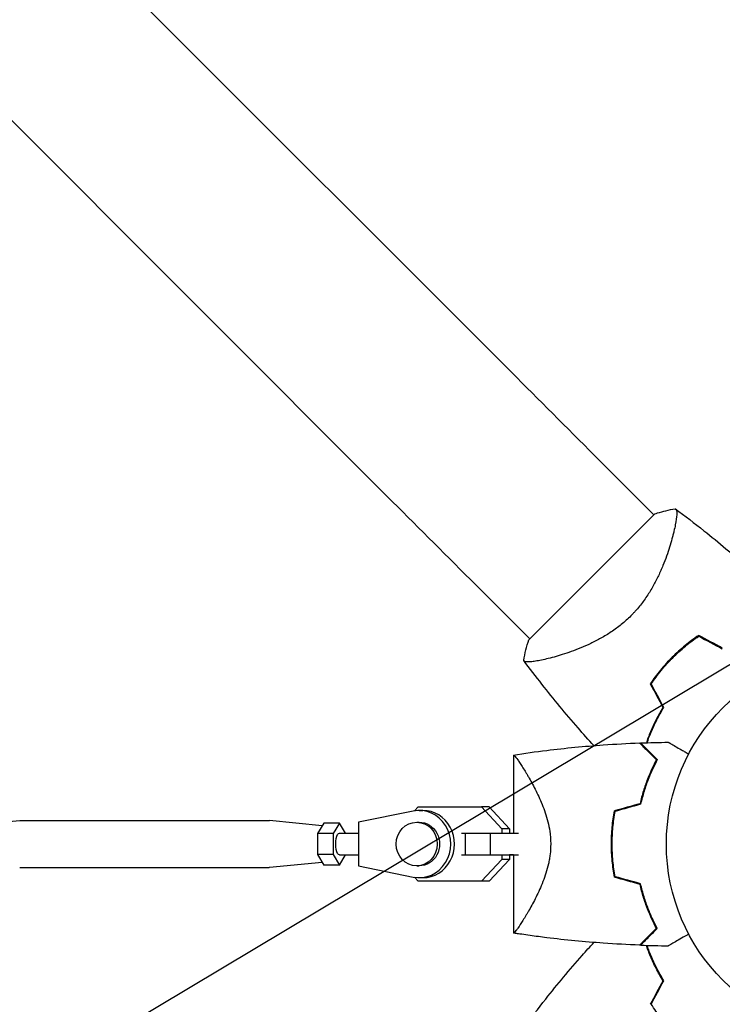
# Model space of a CAD drawing. Units: millimetres. Extents: x -3351 to 3825, y -2778 to 3901.
# Drawn here: x 310 to 503, y -585 to -314 of the extents above; entities that cross this region are included whole.
import ezdxf

# ---------------------------------------------------------------- set-up
doc = ezdxf.new("R2010")
doc.units = ezdxf.units.MM
doc.header["$LTSCALE"] = 20
doc.linetypes.add('HIDDEN', pattern=[9.525, 6.35, -3.175])
doc.layers.add('2d', color=230, linetype='Continuous')
doc.layers.add('AS-Free_Space_Hatch', color=31, linetype='HIDDEN')

msp = doc.modelspace()

# ---------------------------------------------------------------- hatches: boundary and pattern name
at = {"layer": 'AS-Free_Space_Hatch'}
h = msp.add_hatch(dxfattribs=at)
h.set_pattern_fill('ANSI31', color=256, scale=100)
h.set_pattern_definition([(30.8695, (1528.96, 2339.6), (-162.905, 272.522), [])])
edge = h.paths.add_edge_path()
edge.add_arc((-8.99, -332.95), 1000, 73.0015, 90, ccw=False)
edge.add_arc((2236.48, 1053.84), 2000, 165.86955, 192.42943, ccw=False)
edge.add_line((296.99, 1542.1), (559.22, 2583.72))
edge.add_arc((1528.96, 2339.59), 1000, -14.13045, 165.86955, ccw=False)
edge.add_line((2498.7, 2095.46), (2236.48, 1053.84))
edge.add_line((2236.48, 1053.84), (2392.63, 783.38))
edge.add_arc((1526.6, 283.38), 1000, -122.38424, 30, ccw=False)
edge.add_line((991.01, -561.1), (991.01, -749.05))
edge.add_arc((-8.99, -749.05), 1000, 270, 360, ccw=False)
edge.add_line((-8.99, -1749.05), (-1850.73, -1749.05))
edge.add_arc((-1850.73, -749.05), 1000, 180, 270, ccw=False)
edge.add_line((-2850.73, -749.05), (-2850.73, -332.95))
edge.add_arc((-1850.73, -332.95), 1000, 90, 180, ccw=False)
edge.add_line((-1850.73, 667.05), (-8.99, 667.05))

# ---------------------------------------------------------------- linework, layer by layer
at = {"layer": '2d'}
for p, q in [((446.79, -412.64), (-653.75, 687.9)), ((412.64, -446.79), (-687.9, 653.75)), ((484.54, -450.38), (469.67, -435.51)), ((484.79, -450.14), (450.14, -484.79)), ((489.88, -455.73), (489.88, -455.73)), ((450.38, -484.54), (435.51, -469.67)), ((455.73, -489.88), (455.73, -489.88)), ((445.9, -516.5), (445.9, -538)), ((418.7, -531.84), (419.68, -530.8)), ((419.68, -530.8), (437.12, -530.8)), ((439.17, -530.8), (437.12, -530.8)), ((437.12, -530.8), (442.73, -536.77)), ((439.17, -530.8), (444.78, -536.77)), ((418.3, -531.92), (403.26, -535)), ((419.94, -531.75), (420.97, -531.75)), ((294.95, -536), (309.97, -534.5)), ((310.04, -534.5), (378.65, -534.5)), ((393.26, -535.95), (378.72, -534.5)), ((393.69, -535.23), (391.98, -538.11)), ((398.01, -535.23), (393.69, -535.23)), ((398.01, -535.23), (396.3, -538.11)), ((399.65, -538), (398.01, -535.23)), ((403.26, -535), (403.26, -547)), ((419.26, -535), (419.94, -535)), ((391.98, -538.11), (391.98, -543.89)), ((396.3, -538.11), (391.98, -538.11)), ((396.3, -538.11), (396.3, -543.89)), ((398.01, -538), (403.26, -538)), ((431.61, -538), (432.61, -538)), ((432.61, -538), (439.53, -538)), ((432.61, -538), (432.61, -544)), ((439.53, -538), (439.53, -544)), ((439.53, -538), (447.33, -538)), ((444.78, -536.77), (442.73, -536.77)), ((442.73, -536.77), (442.73, -538)), ((444.78, -536.77), (444.78, -538)), ((455.96, -538), (455.96, -538)), ((391.98, -543.89), (393.69, -546.77)), ((396.3, -543.89), (391.98, -543.89)), ((396.3, -543.89), (398.01, -546.77)), ((398.01, -544), (403.26, -544)), ((398.01, -546.77), (399.65, -544)), ((431.61, -544), (432.61, -544)), ((432.61, -544), (439.53, -544)), ((439.53, -544), (447.33, -544)), ((442.73, -544), (442.73, -545.22)), ((445.9, -544), (444.78, -544)), ((444.78, -544), (444.78, -545.22)), ((445.9, -544), (445.9, -565.5)), ((393.26, -546.05), (378.72, -547.5)), ((398.01, -546.77), (393.69, -546.77)), ((403.26, -547), (418.3, -550.08)), ((419.26, -547), (419.94, -547)), ((442.73, -545.22), (437.12, -551.2)), ((444.78, -545.22), (439.17, -551.2)), ((444.78, -545.22), (442.73, -545.22)), ((310.04, -547.5), (378.65, -547.5)), ((419.68, -551.2), (418.7, -550.15)), ((437.12, -551.2), (419.68, -551.2)), ((421.73, -551.2), (419.68, -551.2)), ((419.94, -550.25), (420.97, -550.25)), ((439.17, -551.2), (421.73, -551.2)), ((439.17, -551.2), (437.12, -551.2))]:
    msp.add_line(p, q, dxfattribs=at)
msp.add_circle((541, -541), 53, dxfattribs=at)
for centre, start, end in [((529.23, -529.23), 121.4916, 121.7596), ((529.23, -529.23), 148.2404, 148.5084), ((529.23, -552.77), 211.4916, 211.7596)]:
    msp.add_arc(centre, 49.45, start, end, dxfattribs=at)
for centre, major_axis, ratio, start_param, end_param in [((469.68, -435.52), (88.39, -88.39), 0, -1.832688, -1.570889), ((419.94, -541), (0, -9.25), 0.93983, -0.190344, 3.331952), ((420.97, -541), (0, -9.25), 0.93983, 0, 3.141593), ((419.26, -541), (0, -6), 0.93983, -1.570788761383533, 4.712396545796053)]:
    msp.add_ellipse(centre, major_axis=major_axis, ratio=ratio, start_param=start_param, end_param=end_param, dxfattribs=at)
at = {"layer": '2d', "extrusion": (0, 0, -1)}
for centre, major_axis, ratio, start_param, end_param in [((435.52, -469.68), (-88.39, 88.39), 0, -1.570704, -1.308904), ((310.04, -541), (0, 6.5), 0.341642, -0.034086, 0), ((378.65, -541), (0, 6.5), 0.341642, 0, 0.034086), ((419.94, -541), (0, 6), 0.93983, 0, 3.141593), ((398.01, -541), (0, 3), 0.341642, -1.047195, 0), ((398.01, -541), (0, -3), 0.341642, 0, 2.094398), ((310.04, -541), (0, -6.5), 0.341642, 0.000003, 0.034086), ((378.65, -541), (0, -6.5), 0.341642, -0.034086, 0)]:
    msp.add_ellipse(centre, major_axis=major_axis, ratio=ratio, start_param=start_param, end_param=end_param, dxfattribs=at)
at = {"layer": '2d'}
for points, knots in [([(490.44, -448.72), (490.44, -448.72), (490.44, -448.72), (490.45, -448.73), (490.47, -448.75), (490.55, -448.81), (490.58, -448.83), (490.64, -448.87), (490.66, -448.89), (490.7, -448.92), (490.72, -448.95), (490.81, -449.08), (490.85, -449.25), (490.88, -449.6), (490.89, -449.73), (490.89, -450.03), (490.88, -450.2), (490.82, -451.09), (490.68, -452.03), (490.35, -453.7), (490.22, -454.31), (489.99, -455.28), (489.91, -455.61), (489.73, -456.3), (489.64, -456.66), (489.14, -458.49), (488.65, -460.08), (487.74, -462.62), (487.41, -463.49), (486.85, -464.84), (486.66, -465.29), (486.26, -466.21), (486.04, -466.68), (485.38, -468.07), (484.9, -469.01), (484.11, -470.43), (483.83, -470.9), (483.25, -471.85), (482.94, -472.33), (481.99, -473.76), (481.31, -474.68), (480.21, -476.03), (479.83, -476.48), (479.24, -477.14), (479.04, -477.35), (478.63, -477.78), (478.42, -478), (478.21, -478.21)], [0.16840129, 0.16840129, 0.16840129, 0.16840129, 0.16868251, 0.16868251, 0.17219218, 0.17219218, 0.17394701, 0.17394701, 0.17482443, 0.17482443, 0.17570184, 0.17570184, 0.17921151, 0.17921151, 0.18096635, 0.18096635, 0.18272118, 0.18272118, 0.18974052, 0.18974052, 0.19325019, 0.19325019, 0.19500502, 0.19500502, 0.19675986, 0.19675986, 0.2037792, 0.2037792, 0.20728887, 0.20728887, 0.2090437, 0.2090437, 0.21079853, 0.21079853, 0.2143082, 0.2143082, 0.21606304, 0.21606304, 0.21781787, 0.21781787, 0.22132754, 0.22132754, 0.22308238, 0.22308238, 0.22395979, 0.22395979, 0.22483721, 0.22483721, 0.22483721, 0.22483721]), ([(484.79, -450.14), (485.04, -450.05), (485.3, -449.97), (486.32, -449.66), (487.09, -449.45), (488.71, -449.05), (489.57, -448.87), (490.44, -448.72)], [0, 0, 0, 0, 0.815113, 0.815113, 3.26172, 3.26172, 5.955929, 5.955929, 5.955929, 5.955929]), ([(490.45, -448.73), (493.12, -450.7), (495.75, -452.73), (502.42, -458.02), (506.41, -461.36), (511.52, -465.87), (512.72, -466.95), (513.91, -468.04)], [0, 0, 0, 0, 10.001334, 10.001334, 25.653161, 25.653161, 30.518868, 30.518868, 30.518868, 30.518868]), ([(478.21, -478.21), (477.37, -479.06), (476.49, -479.84), (474.69, -481.3), (473.77, -481.98), (472.35, -482.93), (471.87, -483.24), (470.92, -483.82), (470.45, -484.1), (469.03, -484.89), (468.09, -485.37), (466.23, -486.26), (465.31, -486.66), (463.52, -487.4), (462.65, -487.73), (460.96, -488.33), (460.14, -488.6), (458.56, -489.1), (457.8, -489.33), (455.6, -489.93), (454.3, -490.24), (452.62, -490.57), (452.1, -490.66), (451.17, -490.8), (450.75, -490.84), (449.68, -490.92), (449.2, -490.88), (448.96, -490.73), (448.93, -490.71), (448.89, -490.67), (448.88, -490.65), (448.83, -490.59), (448.81, -490.56), (448.75, -490.48), (448.73, -490.45), (448.72, -490.44), (448.72, -490.44), (448.72, -490.44)], [0, 0, 0, 0, 0.00351649, 0.00351649, 0.00703299, 0.00703299, 0.00879123, 0.00879123, 0.01054948, 0.01054948, 0.01406598, 0.01406598, 0.01758247, 0.01758247, 0.02109896, 0.02109896, 0.02461546, 0.02461546, 0.02813195, 0.02813195, 0.03516494, 0.03516494, 0.03868143, 0.03868143, 0.04219793, 0.04219793, 0.04923091, 0.04923091, 0.05011004, 0.05011004, 0.05098916, 0.05098916, 0.05274741, 0.05274741, 0.0562639, 0.0562639, 0.05666079, 0.05666079, 0.05666079, 0.05666079]), ([(496.9, -483.57), (495.61, -484.44), (494.35, -485.38), (491.92, -487.38), (490.74, -488.45), (489.59, -489.59)], [0, 0, 0, 0, 0.004778412, 0.004778412, 0.009556824, 0.009556824, 0.009556824, 0.009556824]), ([(489.73, -489.73), (490.29, -489.17), (490.87, -488.63), (492.03, -487.58), (492.62, -487.07), (494.41, -485.58), (495.64, -484.66), (496.91, -483.81)], [0.009393696, 0.009393696, 0.009393696, 0.009393696, 0.011738601, 0.011738601, 0.014083505, 0.014083505, 0.018773315, 0.018773315, 0.018773315, 0.018773315]), ([(489.59, -489.59), (488.45, -490.73), (487.38, -491.92), (485.38, -494.35), (484.44, -495.61), (483.57, -496.9)], [0.009556824, 0.009556824, 0.009556824, 0.009556824, 0.014332328, 0.014332328, 0.019107831, 0.019107831, 0.019107831, 0.019107831]), ([(483.81, -496.91), (484.66, -495.64), (485.59, -494.41), (487.56, -492.02), (488.61, -490.86), (489.73, -489.73)], [0, 0, 0, 0, 0.004696848, 0.004696848, 0.009393696, 0.009393696, 0.009393696, 0.009393696]), ([(468.04, -513.91), (466.57, -512.31), (465.12, -510.68), (460.28, -505.13), (456.96, -501.12), (452.05, -494.86), (450.37, -492.67), (448.73, -490.45)], [3.450677, 3.450677, 3.450677, 3.450677, 10.001335, 10.001335, 25.652814, 25.652814, 33.969558, 33.969558, 33.969558, 33.969558]), ([(487.06, -503.4), (486.37, -504.53), (485.74, -505.65), (484.6, -507.89), (484.09, -509), (483.4, -510.64), (483.18, -511.19), (482.8, -512.2), (482.63, -512.66), (482.48, -513.12)], [0, 0, 0, 0, 0.00414637, 0.00414637, 0.00829274, 0.00829274, 0.01036592, 0.01036592, 0.01214065, 0.01214065, 0.01214065, 0.01214065]), ([(482.69, -513.11), (483.01, -512.17), (483.38, -511.22), (484.02, -509.69), (484.26, -509.13), (484.79, -507.99), (485.07, -507.42), (485.94, -505.7), (486.59, -504.55), (487.29, -503.4)], [0.00474007, 0.00474007, 0.00474007, 0.00474007, 0.00840762, 0.00840762, 0.01050952, 0.01050952, 0.01261143, 0.01261143, 0.01681524, 0.01681524, 0.01681524, 0.01681524]), ([(445.92, -516.5), (448.95, -516.03), (452, -515.6), (460.22, -514.59), (465.42, -514.09), (473.95, -513.48), (477.28, -513.3), (480.61, -513.18)], [0.016068, 0.016068, 0.016068, 0.016068, 9.233301, 9.233301, 24.884099, 24.884099, 34.885434, 34.885434, 34.885434, 34.885434]), ([(480.61, -513.18), (480.61, -513.18), (480.61, -513.18), (480.62, -513.19), (480.62, -513.19), (480.63, -513.2), (480.64, -513.21), (480.64, -513.21), (480.65, -513.22), (480.65, -513.22), (480.66, -513.23), (480.7, -513.27), (480.81, -513.38), (481.05, -513.62), (481.15, -513.72), (481.38, -513.95), (481.51, -514.07), (481.92, -514.49), (482.25, -514.82), (483.34, -515.91), (484.23, -516.8), (485.25, -517.82)], [0.02748902, 0.02748902, 0.02748902, 0.02748902, 0.03088582, 0.03088582, 0.03431758, 0.03431758, 0.03603346, 0.03603346, 0.0368914, 0.0368914, 0.03774934, 0.03774934, 0.0411811, 0.0411811, 0.04289698, 0.04289698, 0.04461285, 0.04461285, 0.04804461, 0.04804461, 0.05490813, 0.05490813, 0.05490813, 0.05490813]), ([(480.9, -513.17), (480.9, -513.17), (480.9, -513.17), (480.91, -513.18), (480.91, -513.18), (480.92, -513.19), (480.93, -513.19), (480.93, -513.2), (480.94, -513.21), (480.94, -513.21), (480.95, -513.22), (480.99, -513.26), (481.09, -513.36), (481.33, -513.6), (481.43, -513.7), (481.65, -513.92), (481.78, -514.05), (482.19, -514.46), (482.51, -514.78), (483.6, -515.87), (484.48, -516.75), (485.5, -517.77)], [0.0274582, 0.0274582, 0.0274582, 0.0274582, 0.03088331, 0.03088331, 0.03430842, 0.03430842, 0.03602097, 0.03602097, 0.03687725, 0.03687725, 0.03773353, 0.03773353, 0.04115863, 0.04115863, 0.04287119, 0.04287119, 0.04458374, 0.04458374, 0.04800885, 0.04800885, 0.05485906, 0.05485906, 0.05485906, 0.05485906]), ([(488.53, -512.99), (488.53, -512.99), (488.53, -512.99), (488.55, -513), (488.56, -513.01), (488.58, -513.02), (488.59, -513.02), (488.63, -513.05), (488.68, -513.08), (488.78, -513.13), (488.88, -513.19), (488.94, -513.23), (489.29, -513.43), (489.67, -513.65), (490.59, -514.18), (491.12, -514.49), (492.03, -515.01), (492.34, -515.19), (493, -515.57), (493.33, -515.76), (493.83, -516.05), (493.99, -516.14), (494.14, -516.23)], [0.03029254, 0.03029254, 0.03029254, 0.03029254, 0.03788491, 0.03788491, 0.0416811, 0.0416811, 0.04263015, 0.04263015, 0.0435792, 0.04452824, 0.04452824, 0.04547729, 0.04547729, 0.04927348, 0.04927348, 0.05306967, 0.05306967, 0.05496776, 0.05496776, 0.05686586, 0.05686586, 0.05768815, 0.05768815, 0.05768815, 0.05768815]), ([(445.9, -516.5), (445.9, -516.5), (445.9, -516.5), (445.9, -516.5), (445.91, -516.5), (445.93, -516.5), (445.95, -516.49), (446.01, -516.51), (446.04, -516.53), (446.12, -516.59), (446.16, -516.64), (446.42, -516.92), (446.72, -517.31), (447.21, -518.01), (447.31, -518.17), (447.53, -518.48), (447.64, -518.65), (447.99, -519.18), (448.23, -519.57), (448.76, -520.4), (449.04, -520.85), (449.47, -521.58), (449.62, -521.83), (449.92, -522.34), (450.07, -522.61), (450.84, -523.95), (451.48, -525.13), (452.45, -527.07), (452.77, -527.74), (453.4, -529.15), (453.71, -529.88), (454.3, -531.39), (454.58, -532.18), (455.09, -533.81), (455.33, -534.66), (455.72, -536.4), (455.87, -537.29), (456.04, -538.66), (456.08, -539.12), (456.12, -539.83), (456.13, -540.06), (456.15, -540.53), (456.15, -540.76), (456.15, -541)], [0.13373671, 0.13373671, 0.13373671, 0.13373671, 0.13375945, 0.13375945, 0.13515596, 0.13515596, 0.13655247, 0.13655247, 0.13794899, 0.13794899, 0.1393455, 0.1393455, 0.14493156, 0.14493156, 0.14632808, 0.14632808, 0.14772459, 0.14772459, 0.15051762, 0.15051762, 0.15331065, 0.15331065, 0.15470716, 0.15470716, 0.15610368, 0.15610368, 0.16168974, 0.16168974, 0.16448277, 0.16448277, 0.16727579, 0.16727579, 0.17006882, 0.17006882, 0.17286185, 0.17286185, 0.17565488, 0.17565488, 0.1770514, 0.1770514, 0.17774965, 0.17774965, 0.17844791, 0.17844791, 0.17844791, 0.17844791]), ([(485.25, -517.82), (484.84, -518.58), (484.43, -519.41), (483.61, -521.19), (483.2, -522.14), (482.41, -524.17), (482.03, -525.26), (481.34, -527.51), (481.02, -528.69), (480.74, -529.91)], [0, 0, 0, 0, 0.0039809, 0.0039809, 0.00796179, 0.00796179, 0.01194269, 0.01194269, 0.01592358, 0.01592358, 0.01592358, 0.01592358]), ([(485.5, -517.77), (485.08, -518.54), (484.66, -519.38), (483.82, -521.19), (483.41, -522.16), (482.8, -523.71), (482.61, -524.24), (482.22, -525.34), (482.04, -525.91), (481.51, -527.63), (481.18, -528.82), (480.9, -530.07)], [0, 0, 0, 0, 0.00404768, 0.00404768, 0.00809536, 0.00809536, 0.0101192, 0.0101192, 0.01214304, 0.01214304, 0.01619072, 0.01619072, 0.01619072, 0.01619072]), ([(472.87, -541), (472.87, -539.43), (472.95, -537.88), (473.16, -535.59), (473.25, -534.83), (473.46, -533.33), (473.59, -532.58), (473.73, -531.84)], [0.009318793, 0.009318793, 0.009318793, 0.009318793, 0.013978791, 0.013978791, 0.016308789, 0.016308789, 0.018638788, 0.018638788, 0.018638788, 0.018638788]), ([(473.07, -541), (473.07, -539.46), (473.14, -537.94), (473.35, -535.69), (473.44, -534.94), (473.65, -533.46), (473.77, -532.72), (473.9, -532)], [0.009150117, 0.009150117, 0.009150117, 0.009150117, 0.013725915, 0.013725915, 0.016013815, 0.016013815, 0.018301714, 0.018301714, 0.018301714, 0.018301714]), ([(456.15, -541), (456.15, -541.94), (456.09, -542.87), (455.93, -544.23), (455.87, -544.69), (455.71, -545.58), (455.62, -546.03), (455.33, -547.34), (455.1, -548.18), (454.58, -549.81), (454.31, -550.59), (453.72, -552.11), (453.4, -552.85), (452.77, -554.25), (452.45, -554.92), (451.49, -556.85), (450.85, -558.03), (450.08, -559.39), (449.92, -559.65), (449.62, -560.17), (449.48, -560.42), (449.04, -561.14), (448.77, -561.59), (447.98, -562.84), (447.51, -563.55), (447.02, -564.25), (446.93, -564.38), (446.76, -564.62), (446.67, -564.73), (446.45, -565.04), (446.32, -565.19), (446.11, -565.42), (446.03, -565.48), (445.95, -565.51), (445.93, -565.5), (445.91, -565.5), (445.9, -565.5), (445.9, -565.5), (445.9, -565.5), (445.9, -565.5)], [0, 0, 0, 0, 0.00278347, 0.00278347, 0.0041752, 0.0041752, 0.00556694, 0.00556694, 0.0083504, 0.0083504, 0.01113387, 0.01113387, 0.01391734, 0.01391734, 0.01670081, 0.01670081, 0.02226775, 0.02226775, 0.02365948, 0.02365948, 0.02505121, 0.02505121, 0.02783468, 0.02783468, 0.03340162, 0.03340162, 0.03479335, 0.03479335, 0.03618509, 0.03618509, 0.03896855, 0.03896855, 0.04175202, 0.04175202, 0.04314376, 0.04314376, 0.04453549, 0.04453549, 0.04453807, 0.04453807, 0.04453807, 0.04453807]), ([(473.73, -550.16), (473.45, -548.69), (473.24, -547.19), (473.02, -544.9), (472.96, -544.13), (472.91, -542.96), (472.89, -542.57), (472.88, -541.79), (472.87, -541.39), (472.87, -541)], [0, 0, 0, 0, 0.004659396, 0.004659396, 0.006989095, 0.006989095, 0.008153944, 0.008153944, 0.009318793, 0.009318793, 0.009318793, 0.009318793]), ([(473.9, -550), (473.63, -548.55), (473.42, -547.08), (473.21, -544.83), (473.16, -544.07), (473.11, -542.93), (473.09, -542.54), (473.08, -541.77), (473.07, -541.39), (473.07, -541)], [0, 0, 0, 0, 0.004575061, 0.004575061, 0.006862592, 0.006862592, 0.008006357, 0.008006357, 0.009150122, 0.009150122, 0.009150122, 0.009150122]), ([(485.25, -564.18), (484.84, -563.42), (484.43, -562.59), (483.61, -560.81), (483.2, -559.86), (482.41, -557.83), (482.03, -556.74), (481.34, -554.49), (481.02, -553.31), (480.74, -552.09)], [0, 0, 0, 0, 0.0039809, 0.0039809, 0.00796179, 0.00796179, 0.01194269, 0.01194269, 0.01592358, 0.01592358, 0.01592358, 0.01592358]), ([(485.5, -564.23), (485.08, -563.46), (484.66, -562.62), (483.82, -560.81), (483.41, -559.84), (482.8, -558.29), (482.61, -557.76), (482.22, -556.66), (482.04, -556.09), (481.51, -554.37), (481.18, -553.18), (480.9, -551.93)], [0, 0, 0, 0, 0.00404768, 0.00404768, 0.00809536, 0.00809536, 0.0101192, 0.0101192, 0.01214304, 0.01214304, 0.01619072, 0.01619072, 0.01619072, 0.01619072]), ([(480.61, -568.82), (477.28, -568.7), (473.95, -568.52), (465.42, -567.91), (460.22, -567.41), (453.52, -566.58), (451.99, -566.38), (449.71, -566.06), (448.94, -565.96), (447.8, -565.79), (447.42, -565.73), (446.85, -565.65), (446.66, -565.62), (446.38, -565.57), (446.28, -565.56), (446.14, -565.54), (446.09, -565.53), (446.02, -565.52), (446, -565.51), (445.96, -565.51), (445.95, -565.51), (445.93, -565.5), (445.93, -565.5), (445.92, -565.5)], [0, 0, 0, 0, 10.001335, 10.001335, 25.652133, 25.652133, 30.268367, 30.268367, 32.576984, 32.576984, 33.731356, 33.731356, 34.308549, 34.308549, 34.597147, 34.597147, 34.741446, 34.741446, 34.813595, 34.813595, 34.84967, 34.84967, 34.862298, 34.862298, 34.862298, 34.862298]), ([(480.61, -568.82), (480.61, -568.82), (480.61, -568.82), (480.62, -568.81), (480.62, -568.81), (480.63, -568.8), (480.64, -568.79), (480.64, -568.79), (480.65, -568.78), (480.65, -568.78), (480.66, -568.77), (480.7, -568.73), (480.81, -568.62), (481.05, -568.38), (481.15, -568.28), (481.38, -568.05), (481.51, -567.93), (481.92, -567.51), (482.25, -567.18), (483.34, -566.09), (484.23, -565.2), (485.25, -564.18)], [0.02748902, 0.02748902, 0.02748902, 0.02748902, 0.03088582, 0.03088582, 0.03431758, 0.03431758, 0.03603346, 0.03603346, 0.0368914, 0.0368914, 0.03774934, 0.03774934, 0.0411811, 0.0411811, 0.04289698, 0.04289698, 0.04461285, 0.04461285, 0.04804461, 0.04804461, 0.05490813, 0.05490813, 0.05490813, 0.05490813]), ([(480.9, -568.83), (480.9, -568.83), (480.9, -568.83), (480.91, -568.82), (480.91, -568.82), (480.92, -568.81), (480.93, -568.81), (480.93, -568.8), (480.94, -568.79), (480.94, -568.79), (480.95, -568.79), (480.99, -568.74), (481.09, -568.64), (481.33, -568.4), (481.43, -568.3), (481.65, -568.08), (481.78, -567.95), (482.19, -567.54), (482.51, -567.22), (483.6, -566.13), (484.48, -565.25), (485.5, -564.23)], [0.0274582, 0.0274582, 0.0274582, 0.0274582, 0.03088331, 0.03088331, 0.03430842, 0.03430842, 0.03602097, 0.03602097, 0.03687725, 0.03687725, 0.03773353, 0.03773353, 0.04115863, 0.04115863, 0.04287119, 0.04287119, 0.04458374, 0.04458374, 0.04800885, 0.04800885, 0.05485906, 0.05485906, 0.05485906, 0.05485906]), ([(494.14, -565.77), (493.99, -565.86), (493.83, -565.95), (492.98, -566.44), (492.32, -566.82), (491.13, -567.51), (490.58, -567.82), (489.88, -568.23), (489.67, -568.35), (489.29, -568.57), (489.13, -568.66), (488.86, -568.82), (488.76, -568.88), (488.65, -568.94), (488.62, -568.96), (488.59, -568.98), (488.58, -568.98), (488.56, -568.99), (488.55, -569), (488.53, -569.01), (488.53, -569.01), (488.53, -569.01)], [0.00295148, 0.00295148, 0.00295148, 0.00295148, 0.00378657, 0.00378657, 0.00757315, 0.00757315, 0.01135972, 0.01135972, 0.013253, 0.013253, 0.01514629, 0.01514629, 0.01703958, 0.01703958, 0.01798622, 0.01798622, 0.01893286, 0.01893286, 0.02271944, 0.02271944, 0.03029258, 0.03029258, 0.03029258, 0.03029258]), ([(448.73, -591.55), (450.7, -588.88), (452.73, -586.25), (458.02, -579.58), (461.36, -575.59), (465.87, -570.48), (466.95, -569.28), (468.04, -568.09)], [0, 0, 0, 0, 10.001334, 10.001334, 25.653165, 25.653165, 30.518868, 30.518868, 30.518868, 30.518868]), ([(487.06, -578.6), (486.37, -577.47), (485.74, -576.35), (484.6, -574.11), (484.09, -573), (483.4, -571.36), (483.18, -570.81), (482.8, -569.8), (482.63, -569.34), (482.48, -568.88)], [0, 0, 0, 0, 0.00414637, 0.00414637, 0.00829274, 0.00829274, 0.01036592, 0.01036592, 0.01214064, 0.01214064, 0.01214064, 0.01214064]), ([(487.29, -578.6), (486.58, -577.45), (485.95, -576.31), (484.79, -574.04), (484.27, -572.92), (483.57, -571.24), (483.35, -570.69), (482.98, -569.72), (482.83, -569.3), (482.69, -568.89)], [0, 0, 0, 0, 0.00420297, 0.00420297, 0.00840595, 0.00840595, 0.01050744, 0.01050744, 0.01210191, 0.01210191, 0.01210191, 0.01210191]), ([(489.73, -592.27), (489.17, -591.71), (488.63, -591.13), (487.58, -589.97), (487.07, -589.38), (485.58, -587.59), (484.66, -586.36), (483.81, -585.09)], [0.009393696, 0.009393696, 0.009393696, 0.009393696, 0.011738601, 0.011738601, 0.014083505, 0.014083505, 0.018773315, 0.018773315, 0.018773315, 0.018773315])]:
    msp.add_open_spline(points, degree=3, knots=knots, dxfattribs=at)
for points in [[(448.72, -490.44), (449.05, -488.53), (449.52, -486.65), (450.14, -484.79)], [(503.4, -487.06), (501.22, -485.9), (499.06, -484.73), (496.9, -483.57)], [(496.91, -483.81), (499.07, -484.96), (501.23, -486.13), (503.4, -487.29)], [(483.57, -496.9), (484.73, -499.06), (485.9, -501.22), (487.06, -503.4)], [(487.29, -503.4), (486.13, -501.23), (484.96, -499.07), (483.81, -496.91)], [(480.9, -513.17), (483.44, -513.08), (485.98, -513.02), (488.53, -512.99)], [(482.07, -514.34), (482.05, -514.42), (482.02, -514.49), (482, -514.57)], [(482.16, -514.73), (482.18, -514.65), (482.21, -514.58), (482.23, -514.5)], [(445.9, -516.5), (445.9, -516.5), (445.9, -516.5), (445.9, -516.5)], [(482.91, -523.44), (482.85, -523.42), (482.78, -523.4), (482.72, -523.39)], [(480.74, -529.91), (478.39, -530.55), (476.06, -531.2), (473.73, -531.84)], [(480.9, -530.07), (478.56, -530.72), (476.23, -531.36), (473.9, -532)], [(480.9, -551.93), (478.56, -551.28), (476.23, -550.64), (473.9, -550)], [(480.74, -552.09), (478.39, -551.45), (476.06, -550.8), (473.73, -550.16)], [(482.72, -558.61), (482.78, -558.6), (482.85, -558.58), (482.91, -558.56)], [(480.9, -568.83), (483.44, -568.92), (485.98, -568.98), (488.53, -569.01)], [(482.07, -567.66), (482.05, -567.58), (482.02, -567.51), (482, -567.43)], [(482.23, -567.5), (482.21, -567.42), (482.18, -567.35), (482.16, -567.27)], [(487.06, -578.6), (485.9, -580.78), (484.73, -582.94), (483.57, -585.1)], [(483.81, -585.09), (484.96, -582.93), (486.13, -580.77), (487.29, -578.6)]]:
    msp.add_open_spline(points, degree=3, dxfattribs=at)

doc.saveas('drawing.dxf')
